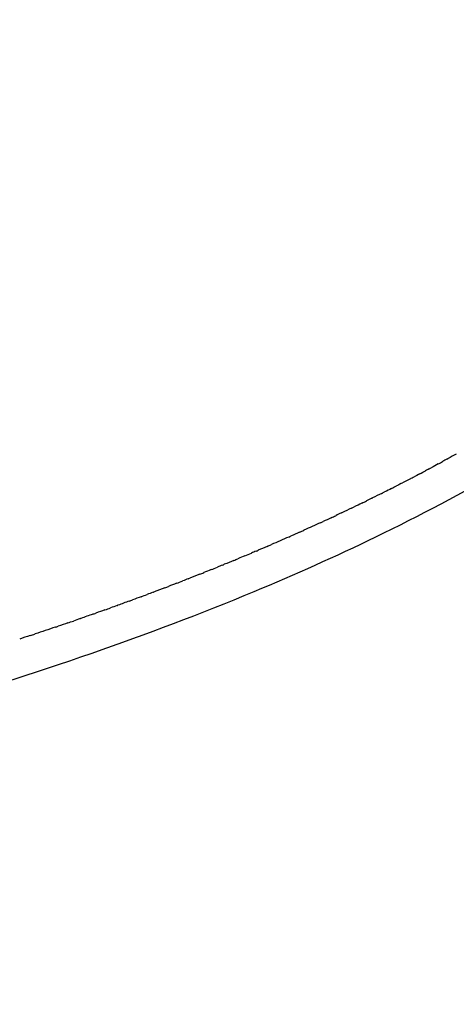
# Model space of a CAD drawing. Units: inches. Extents: x -90 to 301, y -132 to 429.
# Drawn here: x 155 to 163, y 287 to 304 of the extents above; entities that cross this region are included whole.
import ezdxf

# ---------------------------------------------------------------- set-up
doc = ezdxf.new("R2010")
doc.units = ezdxf.units.IN
doc.header["$MEASUREMENT"] = 0

# ---------------------------------------------------------------- blocks, each defined once
blk = doc.blocks.new('block 123')
at = {"color": 7, "lineweight": 25, "true_color": 0xffffff}
blk.add_open_spline([(169.598, 292.657), (169.586, 292.405), (169.557, 292.154), (169.512, 291.906), (169.466, 291.652), (169.403, 291.4), (169.325, 291.154), (169.159, 290.631), (168.925, 290.131), (168.643, 289.661), (168.512, 289.441), (168.37, 289.228), (168.22, 289.02), (168.022, 288.748), (167.81, 288.485), (167.586, 288.233), (167.349, 287.966), (167.1, 287.71), (166.841, 287.464), (166.566, 287.203), (166.28, 286.953), (165.987, 286.714), (165.409, 286.242), (164.801, 285.81), (164.174, 285.407), (163.396, 284.907), (162.59, 284.452), (161.766, 284.032), (160.886, 283.583), (159.689, 283.05), (158.777, 282.67)], degree=3, knots=[0, 0, 0, 0, 1, 1, 1, 2, 2, 2, 3, 3, 3, 4, 4, 4, 5, 5, 5, 6, 6, 6, 7, 7, 7, 8, 8, 8, 9, 9, 9, 10, 10, 10, 10], dxfattribs=at)
blk = doc.blocks.new('block 3343')
at = {"color": 7, "lineweight": 25, "true_color": 0xffffff}
blk.add_open_spline([(162.483, 296.213), (162.488, 296.215), (162.493, 296.218), (162.497, 296.221)], degree=3, dxfattribs=at)
blk = doc.blocks.new('block 3344')
at = {"color": 7, "lineweight": 25, "true_color": 0xffffff}
blk.add_open_spline([(162.327, 296.127), (162.352, 296.141), (162.377, 296.154), (162.401, 296.168)], degree=3, dxfattribs=at)
blk = doc.blocks.new('block 3345')
at = {"color": 7, "lineweight": 25, "true_color": 0xffffff}
blk.add_open_spline([(162.17, 296.043), (162.183, 296.049), (162.195, 296.056), (162.208, 296.063)], degree=3, dxfattribs=at)
blk = doc.blocks.new('block 3346')
at = {"color": 7, "lineweight": 25, "true_color": 0xffffff}
blk.add_open_spline([(162.011, 295.958), (162.044, 295.976), (162.077, 295.993), (162.11, 296.011)], degree=3, dxfattribs=at)
blk = doc.blocks.new('block 3347')
at = {"color": 7, "lineweight": 25, "true_color": 0xffffff}
blk.add_open_spline([(161.85, 295.874), (161.871, 295.885), (161.892, 295.896), (161.912, 295.906)], degree=3, dxfattribs=at)
blk = doc.blocks.new('block 3348')
at = {"color": 7, "lineweight": 25, "true_color": 0xffffff}
blk.add_open_spline([(161.688, 295.79), (161.696, 295.794), (161.704, 295.798), (161.712, 295.803)], degree=3, dxfattribs=at)
blk = doc.blocks.new('block 3349')
at = {"color": 7, "lineweight": 25, "true_color": 0xffffff}
blk.add_open_spline([(161.524, 295.707), (161.553, 295.721), (161.583, 295.736), (161.612, 295.751)], degree=3, dxfattribs=at)
blk = doc.blocks.new('block 3350')
at = {"color": 7, "lineweight": 25, "true_color": 0xffffff}
blk.add_open_spline([(161.359, 295.623), (161.375, 295.632), (161.392, 295.64), (161.408, 295.648)], degree=3, dxfattribs=at)
blk = doc.blocks.new('block 3351')
at = {"color": 7, "lineweight": 25, "true_color": 0xffffff}
blk.add_open_spline([(161.188, 295.539), (161.193, 295.541), (161.197, 295.543), (161.202, 295.545)], degree=3, dxfattribs=at)
blk = doc.blocks.new('block 3352')
at = {"color": 7, "lineweight": 25, "true_color": 0xffffff}
blk.add_open_spline([(161.016, 295.454), (161.043, 295.468), (161.071, 295.481), (161.098, 295.494)], degree=3, dxfattribs=at)
blk = doc.blocks.new('block 3353')
at = {"color": 7, "lineweight": 25, "true_color": 0xffffff}
blk.add_open_spline([(160.842, 295.371), (160.857, 295.378), (160.873, 295.385), (160.888, 295.393)], degree=3, dxfattribs=at)
blk = doc.blocks.new('block 3354')
at = {"color": 7, "lineweight": 25, "true_color": 0xffffff}
blk.add_open_spline([(160.666, 295.287), (160.67, 295.289), (160.673, 295.29), (160.676, 295.292)], degree=3, dxfattribs=at)
blk = doc.blocks.new('block 3355')
at = {"color": 7, "lineweight": 25, "true_color": 0xffffff}
blk.add_open_spline([(160.489, 295.204), (160.516, 295.216), (160.542, 295.229), (160.569, 295.241)], degree=3, dxfattribs=at)
blk = doc.blocks.new('block 3356')
at = {"color": 7, "lineweight": 25, "true_color": 0xffffff}
blk.add_open_spline([(160.31, 295.121), (160.325, 295.128), (160.339, 295.134), (160.353, 295.141)], degree=3, dxfattribs=at)
blk = doc.blocks.new('block 3357')
at = {"color": 7, "lineweight": 25, "true_color": 0xffffff}
blk.add_open_spline([(159.948, 294.957), (159.974, 294.968), (160, 294.98), (160.025, 294.992)], degree=3, dxfattribs=at)
blk = doc.blocks.new('block 3358')
at = {"color": 7, "lineweight": 25, "true_color": 0xffffff}
blk.add_open_spline([(159.764, 294.875), (159.777, 294.881), (159.79, 294.887), (159.804, 294.893)], degree=3, dxfattribs=at)
blk = doc.blocks.new('block 3359')
at = {"color": 7, "lineweight": 25, "true_color": 0xffffff}
blk.add_open_spline([(159.392, 294.713), (159.417, 294.724), (159.442, 294.735), (159.467, 294.746)], degree=3, dxfattribs=at)
blk = doc.blocks.new('block 3360')
at = {"color": 7, "lineweight": 25, "true_color": 0xffffff}
blk.add_open_spline([(159.203, 294.633), (159.215, 294.638), (159.227, 294.643), (159.239, 294.648)], degree=3, dxfattribs=at)
blk = doc.blocks.new('block 3361')
at = {"color": 7, "lineweight": 25, "true_color": 0xffffff}
blk.add_open_spline([(159.014, 294.553), (159.051, 294.569), (159.088, 294.584), (159.125, 294.6)], degree=3, dxfattribs=at)
blk = doc.blocks.new('block 3362')
at = {"color": 7, "lineweight": 25, "true_color": 0xffffff}
blk.add_open_spline([(158.822, 294.473), (158.846, 294.483), (158.87, 294.493), (158.894, 294.503)], degree=3, dxfattribs=at)
blk = doc.blocks.new('block 3363')
at = {"color": 7, "lineweight": 25, "true_color": 0xffffff}
blk.add_open_spline([(158.629, 294.394), (158.639, 294.399), (158.65, 294.403), (158.66, 294.407)], degree=3, dxfattribs=at)
blk = doc.blocks.new('block 3364')
at = {"color": 7, "lineweight": 25, "true_color": 0xffffff}
blk.add_open_spline([(158.434, 294.316), (158.47, 294.33), (158.507, 294.345), (158.543, 294.359)], degree=3, dxfattribs=at)
blk = doc.blocks.new('block 3365')
at = {"color": 7, "lineweight": 25, "true_color": 0xffffff}
blk.add_open_spline([(158.238, 294.237), (158.261, 294.246), (158.283, 294.255), (158.306, 294.264)], degree=3, dxfattribs=at)
blk = doc.blocks.new('block 3366')
at = {"color": 7, "lineweight": 25, "true_color": 0xffffff}
blk.add_open_spline([(158.04, 294.159), (158.049, 294.163), (158.058, 294.166), (158.067, 294.17)], degree=3, dxfattribs=at)
blk = doc.blocks.new('block 3367')
at = {"color": 7, "lineweight": 25, "true_color": 0xffffff}
blk.add_open_spline([(157.841, 294.082), (157.876, 294.095), (157.911, 294.109), (157.946, 294.123)], degree=3, dxfattribs=at)
blk = doc.blocks.new('block 3368')
at = {"color": 7, "lineweight": 25, "true_color": 0xffffff}
blk.add_open_spline([(157.64, 294.005), (157.661, 294.013), (157.683, 294.021), (157.704, 294.029)], degree=3, dxfattribs=at)
blk = doc.blocks.new('block 3369')
at = {"color": 7, "lineweight": 25, "true_color": 0xffffff}
blk.add_open_spline([(157.438, 293.928), (157.445, 293.931), (157.452, 293.933), (157.459, 293.936)], degree=3, dxfattribs=at)
blk = doc.blocks.new('block 3370')
at = {"color": 7, "lineweight": 25, "true_color": 0xffffff}
blk.add_open_spline([(157.234, 293.852), (157.268, 293.864), (157.302, 293.877), (157.336, 293.89)], degree=3, dxfattribs=at)
blk = doc.blocks.new('block 3371')
at = {"color": 7, "lineweight": 25, "true_color": 0xffffff}
blk.add_open_spline([(157.028, 293.776), (157.048, 293.783), (157.068, 293.79), (157.088, 293.798)], degree=3, dxfattribs=at)
blk = doc.blocks.new('block 3372')
at = {"color": 7, "lineweight": 25, "true_color": 0xffffff}
blk.add_open_spline([(156.821, 293.7), (156.827, 293.702), (156.832, 293.704), (156.837, 293.706)], degree=3, dxfattribs=at)
blk = doc.blocks.new('block 3373')
at = {"color": 7, "lineweight": 25, "true_color": 0xffffff}
blk.add_open_spline([(156.613, 293.626), (156.646, 293.637), (156.678, 293.649), (156.711, 293.661)], degree=3, dxfattribs=at)
blk = doc.blocks.new('block 3374')
at = {"color": 7, "lineweight": 25, "true_color": 0xffffff}
blk.add_open_spline([(156.403, 293.551), (156.421, 293.557), (156.439, 293.564), (156.457, 293.57)], degree=3, dxfattribs=at)
blk = doc.blocks.new('block 3375')
at = {"color": 7, "lineweight": 25, "true_color": 0xffffff}
blk.add_open_spline([(156.192, 293.477), (156.195, 293.478), (156.198, 293.479), (156.201, 293.48)], degree=3, dxfattribs=at)
blk = doc.blocks.new('block 3376')
at = {"color": 7, "lineweight": 25, "true_color": 0xffffff}
blk.add_open_spline([(155.979, 293.403), (156.01, 293.414), (156.041, 293.425), (156.072, 293.435)], degree=3, dxfattribs=at)
blk = doc.blocks.new('block 3377')
at = {"color": 7, "lineweight": 25, "true_color": 0xffffff}
blk.add_open_spline([(155.764, 293.33), (155.78, 293.335), (155.796, 293.341), (155.812, 293.346)], degree=3, dxfattribs=at)
blk = doc.blocks.new('block 3378')
at = {"color": 7, "lineweight": 25, "true_color": 0xffffff}
blk.add_open_spline([(155.331, 293.185), (155.36, 293.194), (155.389, 293.204), (155.417, 293.214)], degree=3, dxfattribs=at)
blk = doc.blocks.new('block 3871')
at = {"color": 7, "lineweight": 25, "true_color": 0xffffff}
blk.add_open_spline([(155.331, 293.185), (155.272, 293.165), (155.212, 293.146), (155.152, 293.126)], degree=3, dxfattribs=at)
blk = doc.blocks.new('block 3872')
at = {"color": 7, "lineweight": 25, "true_color": 0xffffff}
blk.add_open_spline([(155.764, 293.33), (155.649, 293.291), (155.533, 293.252), (155.417, 293.214)], degree=3, dxfattribs=at)
blk = doc.blocks.new('block 3873')
at = {"color": 7, "lineweight": 25, "true_color": 0xffffff}
blk.add_open_spline([(155.979, 293.403), (155.923, 293.384), (155.867, 293.365), (155.812, 293.346)], degree=3, dxfattribs=at)
blk = doc.blocks.new('block 3874')
at = {"color": 7, "lineweight": 25, "true_color": 0xffffff}
blk.add_open_spline([(156.192, 293.477), (156.152, 293.463), (156.112, 293.449), (156.072, 293.435)], degree=3, dxfattribs=at)
blk = doc.blocks.new('block 3875')
at = {"color": 7, "lineweight": 25, "true_color": 0xffffff}
blk.add_open_spline([(156.403, 293.551), (156.336, 293.527), (156.269, 293.504), (156.201, 293.48)], degree=3, dxfattribs=at)
blk = doc.blocks.new('block 3876')
at = {"color": 7, "lineweight": 25, "true_color": 0xffffff}
blk.add_open_spline([(156.613, 293.626), (156.561, 293.607), (156.509, 293.589), (156.457, 293.57)], degree=3, dxfattribs=at)
blk = doc.blocks.new('block 3877')
at = {"color": 7, "lineweight": 25, "true_color": 0xffffff}
blk.add_open_spline([(156.821, 293.7), (156.785, 293.687), (156.748, 293.674), (156.711, 293.661)], degree=3, dxfattribs=at)
blk = doc.blocks.new('block 3878')
at = {"color": 7, "lineweight": 25, "true_color": 0xffffff}
blk.add_open_spline([(157.028, 293.776), (156.965, 293.753), (156.901, 293.729), (156.837, 293.706)], degree=3, dxfattribs=at)
blk = doc.blocks.new('block 3879')
at = {"color": 7, "lineweight": 25, "true_color": 0xffffff}
blk.add_open_spline([(157.234, 293.852), (157.185, 293.834), (157.136, 293.816), (157.088, 293.798)], degree=3, dxfattribs=at)
blk = doc.blocks.new('block 3880')
at = {"color": 7, "lineweight": 25, "true_color": 0xffffff}
blk.add_open_spline([(157.438, 293.928), (157.404, 293.915), (157.37, 293.902), (157.336, 293.89)], degree=3, dxfattribs=at)
blk = doc.blocks.new('block 3881')
at = {"color": 7, "lineweight": 25, "true_color": 0xffffff}
blk.add_open_spline([(157.64, 294.005), (157.58, 293.982), (157.52, 293.959), (157.459, 293.936)], degree=3, dxfattribs=at)
blk = doc.blocks.new('block 3882')
at = {"color": 7, "lineweight": 25, "true_color": 0xffffff}
blk.add_open_spline([(157.841, 294.082), (157.795, 294.064), (157.75, 294.047), (157.704, 294.029)], degree=3, dxfattribs=at)
blk = doc.blocks.new('block 3883')
at = {"color": 7, "lineweight": 25, "true_color": 0xffffff}
blk.add_open_spline([(158.04, 294.159), (158.009, 294.147), (157.978, 294.135), (157.946, 294.123)], degree=3, dxfattribs=at)
blk = doc.blocks.new('block 3884')
at = {"color": 7, "lineweight": 25, "true_color": 0xffffff}
blk.add_open_spline([(158.238, 294.237), (158.181, 294.215), (158.124, 294.192), (158.067, 294.17)], degree=3, dxfattribs=at)
blk = doc.blocks.new('block 3885')
at = {"color": 7, "lineweight": 25, "true_color": 0xffffff}
blk.add_open_spline([(158.434, 294.316), (158.391, 294.298), (158.349, 294.281), (158.306, 294.264)], degree=3, dxfattribs=at)
blk = doc.blocks.new('block 3886')
at = {"color": 7, "lineweight": 25, "true_color": 0xffffff}
blk.add_open_spline([(158.629, 294.394), (158.6, 294.383), (158.571, 294.371), (158.543, 294.359)], degree=3, dxfattribs=at)
blk = doc.blocks.new('block 3887')
at = {"color": 7, "lineweight": 25, "true_color": 0xffffff}
blk.add_open_spline([(158.822, 294.473), (158.768, 294.451), (158.714, 294.429), (158.66, 294.407)], degree=3, dxfattribs=at)
blk = doc.blocks.new('block 3888')
at = {"color": 7, "lineweight": 25, "true_color": 0xffffff}
blk.add_open_spline([(159.014, 294.553), (158.974, 294.536), (158.934, 294.52), (158.894, 294.503)], degree=3, dxfattribs=at)
blk = doc.blocks.new('block 3889')
at = {"color": 7, "lineweight": 25, "true_color": 0xffffff}
blk.add_open_spline([(159.204, 294.633), (159.177, 294.622), (159.151, 294.611), (159.125, 294.6)], degree=3, dxfattribs=at)
blk = doc.blocks.new('block 3890')
at = {"color": 7, "lineweight": 25, "true_color": 0xffffff}
blk.add_open_spline([(159.392, 294.713), (159.341, 294.692), (159.29, 294.67), (159.239, 294.648)], degree=3, dxfattribs=at)
blk = doc.blocks.new('block 3891')
at = {"color": 7, "lineweight": 25, "true_color": 0xffffff}
blk.add_open_spline([(159.764, 294.875), (159.665, 294.832), (159.566, 294.788), (159.467, 294.746)], degree=3, dxfattribs=at)
blk = doc.blocks.new('block 3892')
at = {"color": 7, "lineweight": 25, "true_color": 0xffffff}
blk.add_open_spline([(159.948, 294.957), (159.9, 294.936), (159.852, 294.914), (159.804, 294.893)], degree=3, dxfattribs=at)
blk = doc.blocks.new('block 3893')
at = {"color": 7, "lineweight": 25, "true_color": 0xffffff}
blk.add_open_spline([(160.31, 295.121), (160.215, 295.078), (160.12, 295.035), (160.025, 294.992)], degree=3, dxfattribs=at)
blk = doc.blocks.new('block 3894')
at = {"color": 7, "lineweight": 25, "true_color": 0xffffff}
blk.add_open_spline([(160.489, 295.204), (160.444, 295.183), (160.399, 295.162), (160.353, 295.141)], degree=3, dxfattribs=at)
blk = doc.blocks.new('block 3895')
at = {"color": 7, "lineweight": 25, "true_color": 0xffffff}
blk.add_open_spline([(160.666, 295.287), (160.634, 295.272), (160.602, 295.257), (160.569, 295.241)], degree=3, dxfattribs=at)
blk = doc.blocks.new('block 3896')
at = {"color": 7, "lineweight": 25, "true_color": 0xffffff}
blk.add_open_spline([(160.842, 295.371), (160.787, 295.344), (160.732, 295.318), (160.676, 295.292)], degree=3, dxfattribs=at)
blk = doc.blocks.new('block 3897')
at = {"color": 7, "lineweight": 25, "true_color": 0xffffff}
blk.add_open_spline([(161.016, 295.454), (160.973, 295.434), (160.931, 295.413), (160.888, 295.393)], degree=3, dxfattribs=at)
blk = doc.blocks.new('block 3898')
at = {"color": 7, "lineweight": 25, "true_color": 0xffffff}
blk.add_open_spline([(161.188, 295.539), (161.158, 295.524), (161.128, 295.509), (161.098, 295.494)], degree=3, dxfattribs=at)
blk = doc.blocks.new('block 3899')
at = {"color": 7, "lineweight": 25, "true_color": 0xffffff}
blk.add_open_spline([(161.359, 295.623), (161.307, 295.597), (161.254, 295.571), (161.202, 295.545)], degree=3, dxfattribs=at)
blk = doc.blocks.new('block 3900')
at = {"color": 7, "lineweight": 25, "true_color": 0xffffff}
blk.add_open_spline([(161.524, 295.707), (161.486, 295.687), (161.447, 295.667), (161.408, 295.648)], degree=3, dxfattribs=at)
blk = doc.blocks.new('block 3901')
at = {"color": 7, "lineweight": 25, "true_color": 0xffffff}
blk.add_open_spline([(161.688, 295.79), (161.663, 295.777), (161.637, 295.764), (161.612, 295.751)], degree=3, dxfattribs=at)
blk = doc.blocks.new('block 3902')
at = {"color": 7, "lineweight": 25, "true_color": 0xffffff}
blk.add_open_spline([(161.85, 295.874), (161.805, 295.85), (161.759, 295.826), (161.712, 295.803)], degree=3, dxfattribs=at)
blk = doc.blocks.new('block 3903')
at = {"color": 7, "lineweight": 25, "true_color": 0xffffff}
blk.add_open_spline([(162.011, 295.958), (161.979, 295.941), (161.946, 295.924), (161.912, 295.906)], degree=3, dxfattribs=at)
blk = doc.blocks.new('block 3904')
at = {"color": 7, "lineweight": 25, "true_color": 0xffffff}
blk.add_open_spline([(162.17, 296.043), (162.15, 296.032), (162.13, 296.021), (162.11, 296.011)], degree=3, dxfattribs=at)
blk = doc.blocks.new('block 3905')
at = {"color": 7, "lineweight": 25, "true_color": 0xffffff}
blk.add_open_spline([(162.327, 296.127), (162.288, 296.106), (162.248, 296.084), (162.208, 296.063)], degree=3, dxfattribs=at)
blk = doc.blocks.new('block 3906')
at = {"color": 7, "lineweight": 25, "true_color": 0xffffff}
blk.add_open_spline([(162.483, 296.213), (162.456, 296.198), (162.429, 296.183), (162.401, 296.168)], degree=3, dxfattribs=at)
blk = doc.blocks.new('block 3907')
at = {"color": 7, "lineweight": 25, "true_color": 0xffffff}
blk.add_open_spline([(162.637, 296.298), (162.591, 296.272), (162.544, 296.246), (162.497, 296.221)], degree=3, dxfattribs=at)
blk = doc.blocks.new('block 4073')
at = {"color": 7, "lineweight": 25, "true_color": 0xffffff}
blk.add_open_spline([(169.504, 303.744), (169.507, 303.496), (169.491, 303.249), (169.458, 303.003), (169.43, 302.796), (169.39, 302.59), (169.338, 302.387), (169.221, 301.93), (169.047, 301.488), (168.83, 301.069), (168.599, 300.621), (168.32, 300.199), (168.011, 299.801), (167.659, 299.35), (167.268, 298.931), (166.852, 298.538), (166.378, 298.09), (165.872, 297.676), (165.346, 297.289), (164.742, 296.844), (164.111, 296.435), (163.465, 296.053), (162.744, 295.627), (162.003, 295.236), (161.249, 294.871), (160.564, 294.539), (159.869, 294.229), (159.166, 293.936), (158.251, 293.556), (157.322, 293.206), (156.386, 292.88), (155.371, 292.528), (154.347, 292.204), (153.316, 291.904), (152.216, 291.584), (151.108, 291.29), (149.995, 291.02), (149.018, 290.783), (148.036, 290.563), (147.051, 290.359), (145.837, 290.107), (144.619, 289.879), (143.397, 289.672), (142.136, 289.459), (140.872, 289.268), (139.605, 289.096), (137.043, 288.75), (134.47, 288.487), (131.893, 288.294), (129.243, 288.097), (126.588, 287.974), (123.931, 287.924), (121.214, 287.872), (118.496, 287.895), (115.78, 287.993), (113.1, 288.09), (110.422, 288.26), (107.752, 288.51), (105.182, 288.751), (102.619, 289.066), (100.069, 289.468), (98.832, 289.663), (97.598, 289.878), (96.369, 290.117), (95.173, 290.349), (93.98, 290.603), (92.794, 290.882), (91.668, 291.148), (90.547, 291.435), (89.434, 291.75), (88.558, 291.997), (87.687, 292.261), (86.822, 292.545), (85.863, 292.859), (84.912, 293.197), (83.972, 293.564), (83.131, 293.893), (82.299, 294.244), (81.481, 294.625), (80.733, 294.974), (79.995, 295.346), (79.275, 295.75), (78.622, 296.117), (77.983, 296.509), (77.367, 296.934)], degree=3, knots=[0, 0, 0, 0, 1, 1, 1, 2, 2, 2, 3, 3, 3, 4, 4, 4, 5, 5, 5, 6, 6, 6, 7, 7, 7, 8, 8, 8, 9, 9, 9, 10, 10, 10, 11, 11, 11, 12, 12, 12, 13, 13, 13, 14, 14, 14, 15, 15, 15, 16, 16, 16, 17, 17, 17, 18, 18, 18, 19, 19, 19, 20, 20, 20, 21, 21, 21, 22, 22, 22, 23, 23, 23, 24, 24, 24, 25, 25, 25, 26, 26, 26, 27, 27, 27, 28, 28, 28, 28], dxfattribs=at)

msp = doc.modelspace()

# ---------------------------------------------------------------- block references
for name in ['block 4073', 'block 3907', 'block 3905', 'block 3344', 'block 3906', 'block 3343', 'block 3347', 'block 3903', 'block 3346', 'block 3904', 'block 3345', 'block 3349', 'block 3901', 'block 3348', 'block 3902', 'block 3899', 'block 3350', 'block 3900', 'block 3897', 'block 3352', 'block 3898', 'block 3351', 'block 3355', 'block 3895', 'block 3354', 'block 3896', 'block 3353', 'block 3893', 'block 3356', 'block 3894', 'block 3892', 'block 3357', 'block 3359', 'block 3891', 'block 3358', 'block 3361', 'block 3889', 'block 3360', 'block 3890', 'block 3886', 'block 3363', 'block 3887', 'block 3362', 'block 3888', 'block 3884', 'block 3365', 'block 3885', 'block 3364', 'block 3882', 'block 3367', 'block 3883', 'block 3366', 'block 3370', 'block 3880', 'block 3369', 'block 3881', 'block 3368', 'block 3878', 'block 3371', 'block 3879', 'block 3875', 'block 3374', 'block 3876', 'block 3373', 'block 3877', 'block 3372', 'block 3873', 'block 3376', 'block 3874', 'block 3375', 'block 3378', 'block 3872', 'block 3377', 'block 3871', 'block 123']:
    msp.add_blockref(name, (0, 0))

doc.saveas('drawing.dxf')
